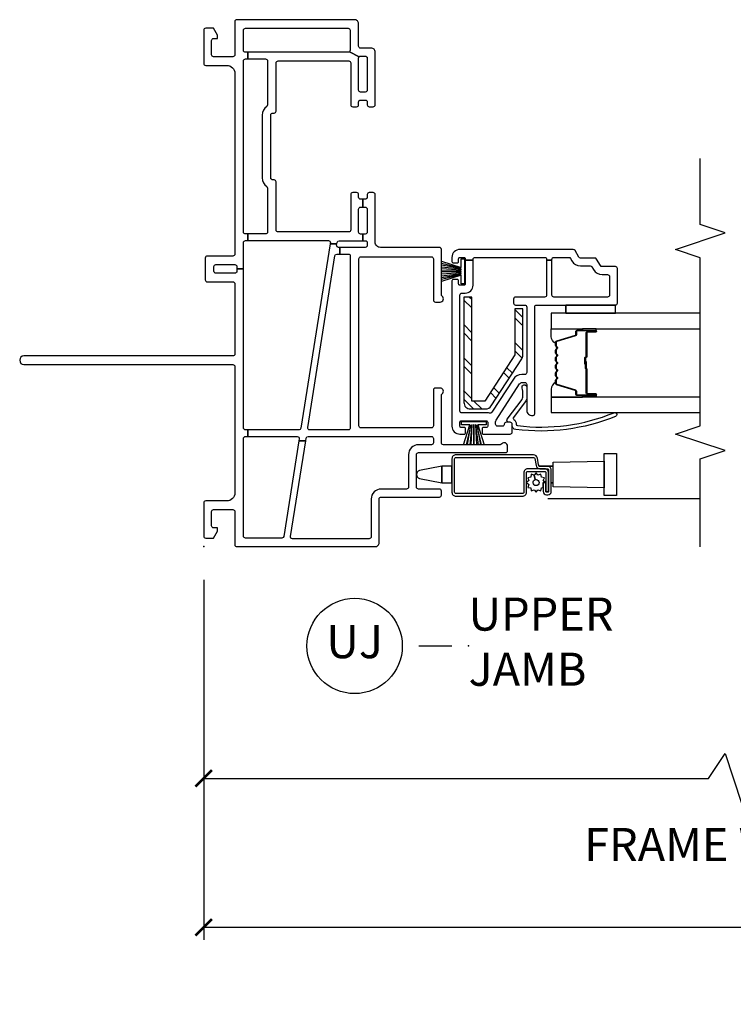
# Model space of a CAD drawing. Units: inches. Extents: x 1 to 134, y 1 to 86.
# Drawn here: x 32 to 37, y 52 to 60 of the extents above; entities that cross this region are included whole.
import ezdxf

# ---------------------------------------------------------------- set-up
doc = ezdxf.new("R2010")
doc.units = ezdxf.units.IN
doc.header["$LTSCALE"] = 0.1875
doc.header["$MEASUREMENT"] = 0
for name, color, linetype in [('ZP-ANNO-DIMS-DWNLD', 2, 'Continuous'), ('ZP-ANNO-MARK', 9, 'Continuous'), ('ZP-ANNO-TITL', 44, 'Continuous'), ('ZP-SECT-ALUM', 63, 'Continuous'), ('ZP-SECT-GLAS', 153, 'Continuous'), ('ZP-SECT-HDWR', 53, 'Continuous'), ('ZP-SECT-REIN', 14, 'Continuous'), ('ZP-SECT-RNHA', 101, 'Continuous'), ('ZP-SECT-SCRN', 234, 'Screen'), ('ZP-SECT-SEAL', 8, 'Continuous'), ('ZP-SECT-VINL', 130, 'Continuous'), ('ZP-SECT-WSTP', 40, 'Continuous')]:
    doc.layers.add(name, color=color, linetype=linetype)
doc.layers.add('ZP-ANNO-NPLT', color=7, linetype='Continuous', plot=False)
doc.styles.get("Standard").update_dxf_attribs({"font": 'arial.ttf'})
doc.linetypes.add('Screen', pattern='A,0.0625,-0.09375,[133,ltypeshp.shx,S=0.0375,R=0,X=-0.0625,Y=0],-0.0625,0.03125', length=0.25)
doc.dimstyles.new('Frame Brake Dim Text', dxfattribs={"dimtxt": 0.25, "dimasz": 0.125, "dimexe": 0.09375, "dimexo": 0.25, "dimgap": 0.25, "dimtad": 1, "dimdec": 4, "dimzin": 10, "dimdsep": 46, "dimlunit": 5, "dimtxsty": 'Standard', "dimblk1": 'ARCHTICK', "dimblk2": 'ARCHTICK', "dimsah": 1, "dimcen": 0.09, "dimclrd": 256, "dimclre": 256, "dimclrt": 255, "dimadec": 3, "dimazin": 2, "dimtfac": 0.75, "dimtdec": 4, "dimtofl": 0, "dimtmove": 2, "dimatfit": 3, "dimfxl": 1, "dimfrac": 2, "dimtolj": 1, "dimtzin": 0, "dimlwd": -1, "dimlwe": -1, "dimarcsym": 0})
doc.dimstyles.new('Frame Make Height and Width', dxfattribs={"dimtxt": 0.25, "dimasz": 0.125, "dimexe": 0.09375, "dimexo": 0.25, "dimgap": 0.0875, "dimtad": 0, "dimdec": 4, "dimzin": 10, "dimdsep": 46, "dimlunit": 5, "dimtxsty": 'Standard', "dimblk1": 'ARCHTICK', "dimblk2": 'ARCHTICK', "dimsah": 1, "dimcen": 0.09, "dimclrd": 256, "dimclre": 256, "dimclrt": 255, "dimadec": 3, "dimazin": 2, "dimtfac": 0.75, "dimtdec": 4, "dimtofl": 0, "dimtmove": 2, "dimatfit": 3, "dimfxl": 1, "dimfrac": 2, "dimtolj": 1, "dimtzin": 0, "dimlwd": -1, "dimlwe": -1, "dimarcsym": 0})

# ---------------------------------------------------------------- blocks, each defined once
blk = doc.blocks.new('109DCN - Cut Name Jamb Upper Stacked (UJ)')
at = {"layer": 'ZP-ANNO-NPLT'}
blk.add_point((0, 0), dxfattribs=at)
at = {"layer": 'ZP-ANNO-TITL'}
blk.add_lwpolyline([(-0.09375, 0), (-0.03125, 0)], dxfattribs=at)
blk.add_circle((-0.215, 0), 0.09, dxfattribs=at)
at = {"layer": 'ZP-ANNO-TITL', "char_height": 0.0625}
for s, insert, width, attachment_point in [('UPPER \\PJAMB', (0, 0), 1.125, 4), ('UJ', (-0.215, 0), 0.1375, 5)]:
    blk.add_mtext(s, dxfattribs=dict(at, insert=insert, width=width, attachment_point=attachment_point))
blk = doc.blocks.new('_ArchTick')
at = {"color": 0, "linetype": 'ByBlock', "const_width": 0.15}
blk.add_lwpolyline([(-0.5, -0.5), (0.5, 0.5)], dxfattribs=at)
blk = doc.blocks.new('*D81')
at = {"layer": 'Defpoints', "color": 0, "transparency": 16777216}
for p in [(33.25, 55.75), (41.25, 54.75), (41.25, 54)]:
    blk.add_point(p, dxfattribs=at)
at = {"layer": 'ZP-ANNO-DIMS-DWNLD', "transparency": 16777216}
for p, q in [((33.25, 55.5), (33.25, 53.90625)), ((41.25, 54.5), (41.25, 53.90625)), ((37.0625, 54), (37.1875, 54.1875)), ((37.1875, 54.1875), (37.3125, 53.8125)), ((33.25, 54), (37.0625, 54)), ((37.3125, 53.8125), (37.4375, 54)), ((37.4375, 54), (41.25, 54))]:
    blk.add_line(p, q, dxfattribs=at)
at = {"layer": 'ZP-ANNO-DIMS-DWNLD', "transparency": 16777216, "xscale": 0.125, "yscale": 0.125, "zscale": 0.125, "rotation": 180}
blk.add_blockref('_ArchTick', (33.25, 54), dxfattribs=at)
at = {"layer": 'ZP-ANNO-DIMS-DWNLD', "transparency": 16777216, "xscale": 0.125, "yscale": 0.125, "zscale": 0.125}
blk.add_blockref('_ArchTick', (41.25, 54), dxfattribs=at)
at = {"layer": 'ZP-ANNO-DIMS-DWNLD', "color": 255, "transparency": 16777216, "insert": (37.25, 53.5), "char_height": 0.25, "attachment_point": 5}
blk.add_mtext('\\A1;FRAME WIDTH', dxfattribs=at)
blk = doc.blocks.new('*D82')
at = {"layer": 'Defpoints', "color": 0, "transparency": 16777216}
for p in [(33.25, 55.75), (58.25, 55.75), (33.25, 52.875)]:
    blk.add_point(p, dxfattribs=at)
at = {"layer": 'ZP-ANNO-DIMS-DWNLD', "transparency": 16777216}
for p, q in [((33.25, 55.5), (33.25, 52.7812)), ((58.25, 55.5), (58.25, 52.7812)), ((33.25, 52.875), (43.8375, 52.875)), ((58.25, 52.875), (47.6625, 52.875))]:
    blk.add_line(p, q, dxfattribs=at)
at = {"layer": 'ZP-ANNO-DIMS-DWNLD', "transparency": 16777216, "xscale": 0.125, "yscale": 0.125, "zscale": 0.125, "rotation": 180}
blk.add_blockref('_ArchTick', (33.25, 52.875), dxfattribs=at)
at = {"layer": 'ZP-ANNO-DIMS-DWNLD', "transparency": 16777216, "xscale": 0.125, "yscale": 0.125, "zscale": 0.125}
blk.add_blockref('_ArchTick', (58.25, 52.875), dxfattribs=at)
at = {"layer": 'ZP-ANNO-DIMS-DWNLD', "color": 255, "transparency": 16777216, "insert": (45.75, 52.875), "char_height": 0.25, "attachment_point": 5}
blk.add_mtext('\\A1;TOTAL FRAME WIDTH', dxfattribs=at)
blk = doc.blocks.new('101CS - Vin22 VE DH NF (4 3-16 in) OAW (Dual .75 in 3mm IG) V JU FS')
at = {"layer": 'ZP-SECT-RNHA'}
h = blk.add_hatch(dxfattribs=at)
h.set_pattern_fill('STEEL HATCH 2', color=256, scale=0.5, style=0, pattern_type=2)
h.set_pattern_definition([(45, (1.67497, -2.2151), (3e-17, 0.5), [0.35214, -0.35497]), (45, (1.42497, -2.2151), (3e-17, 0.5), [0.7057, -0.00141]), (90, (1.67447, -1.9656), (-0.5, 3e-17), [0, -0.5]), (45, (1.42497, -1.9651), (3e-17, 0.5), [0.35285, -0.35426]), (45, (1.61247, -2.2151), (3e-17, 0.5), [0.44053, -0.26658]), (45, (1.42497, -2.1526), (3e-17, 0.5), [0.6173, -0.0898]), (45, (1.42497, -1.9026), (3e-17, 0.5), [0.26446, -0.44265]), (45, (1.86247, -2.2151), (3e-17, 0.5), [0.08697, -0.62013])])
edge = h.paths.add_edge_path()
edge.add_line((1.885, -1.965), (1.09, -1.965))
edge.add_arc((1.09, -2.015), 0.05, 90, 180)
edge.add_line((1.04, -2.015), (1.04, -2.129))
edge.add_arc((1.09, -2.129), 0.05, 180, 237)
edge.add_line((1.0628, -2.1709), (1.4185, -2.4019))
edge.add_arc((1.4457, -2.36), 0.05, 237, 270)
edge.add_line((1.4457, -2.41), (1.795, -2.41))
edge.add_line((1.795, -2.41), (1.795, -2.35))
edge.add_line((1.795, -2.35), (1.4487, -2.35))
edge.add_line((1.4487, -2.35), (1.1, -2.1236))
edge.add_line((1.1, -2.1236), (1.1, -2.025))
edge.add_line((1.1, -2.025), (1.885, -2.025))
edge.add_line((1.885, -2.025), (1.885, -1.965))
at = {"layer": 'ZP-ANNO-NPLT'}
blk.add_point((0, 0), dxfattribs=at)
at = {"layer": 'ZP-SECT-ALUM'}
for points in [[(0.401, -1.905, -0.414214), (0.411, -1.895), (0.6635, -1.895, -0.414214), (0.6735, -1.905), (0.6735, -2.4911, -0.36397), (0.6652, -2.5009), (0.6133, -2.5101, 0.36397), (0.5885, -2.5396), (0.5885, -2.595, -0.414214), (0.5785, -2.605), (0.4165, -2.605, -0.414214), (0.4115, -2.6), (0.4115, -2.5895, -0.414214), (0.4165, -2.5845), (0.4852, -2.5845), (0.4852, -2.5645), (0.4165, -2.5645, 0.414214), (0.3915, -2.5895), (0.3915, -2.6, 0.414214), (0.4165, -2.625), (0.5785, -2.625, 0.414214), (0.6085, -2.595), (0.6085, -2.5396, -0.36397), (0.6168, -2.5298), (0.6687, -2.5206, 0.36397), (0.6935, -2.4911), (0.6935, -1.905, 0.414214), (0.6635, -1.875), (0.411, -1.875, 0.414214), (0.381, -1.905), (0.381, -2.4075, 0.414214), (0.411, -2.4375), (0.5575, -2.4375, -0.414214), (0.5675, -2.4475), (0.5675, -2.5748, -0.414214), (0.5575, -2.5848), (0.4155, -2.5848), (0.4155, -2.6048), (0.5575, -2.6048, 0.414214), (0.5875, -2.5748), (0.5875, -2.4475, 0.414214), (0.5575, -2.4175), (0.411, -2.4175, -0.414214), (0.401, -2.4075)], [(1.5417, -2.6575, -0.329751), (1.5527, -2.6657), (1.5955, -2.8056, 0.329751), (1.6022, -2.8105), (1.6223, -2.8105, -0.414214), (1.6338, -2.822), (1.6338, -2.96, -1), (1.6188, -2.96), (1.6188, -2.8975, 0.414214), (1.6138, -2.8925), (1.4328, -2.8925, -0.414214), (1.4278, -2.8875), (1.4278, -2.8857, 0.414214), (1.4256, -2.8835), (1.3778, -2.8835), (1.3778, -2.879), (1.4256, -2.879, -0.414214), (1.4323, -2.8857), (1.4323, -2.8875, 0.414214), (1.4328, -2.888), (1.6138, -2.888, -0.414214), (1.6233, -2.8975), (1.6233, -2.96, 1), (1.6293, -2.96), (1.6293, -2.822, 0.414214), (1.6223, -2.815), (1.6022, -2.815, -0.329751), (1.5912, -2.8069), (1.5484, -2.667, 0.329751), (1.5417, -2.662), (1.5186, -2.662, 0.198912), (1.5136, -2.6641), (1.5085, -2.6692, -0.414214), (1.495, -2.6692), (1.4899, -2.6641, 0.198912), (1.4849, -2.662), (1.4616, -2.662, 0.198912), (1.4566, -2.6641), (1.4515, -2.6692, -0.414214), (1.438, -2.6692), (1.4329, -2.6641, 0.198912), (1.4279, -2.662), (1.4046, -2.662, 0.198912), (1.3996, -2.6641), (1.3945, -2.6692, -0.414214), (1.381, -2.6692), (1.3759, -2.6641, 0.198912), (1.3709, -2.662), (1.3476, -2.662, 0.198912), (1.3426, -2.6641), (1.3375, -2.6692, -0.414214), (1.324, -2.6692), (1.3189, -2.6641, 0.198912), (1.3139, -2.662), (1.2906, -2.662, 0.198912), (1.2856, -2.6641), (1.2805, -2.6692, -0.414214), (1.267, -2.6692), (1.2619, -2.6641, 0.198912), (1.2569, -2.662), (1.2338, -2.662, 0.329751), (1.2271, -2.667), (1.1843, -2.8069, -0.329751), (1.1733, -2.815), (1.1533, -2.815, 0.414214), (1.1463, -2.822), (1.1463, -2.96, 1), (1.1523, -2.96), (1.1523, -2.8975, -0.414214), (1.1618, -2.888), (1.3425, -2.888, 0.341999), (1.3435, -2.8873, -0.341999), (1.3484, -2.8835), (1.3978, -2.8835), (1.3978, -2.888), (1.3488, -2.888, 0.327919), (1.3478, -2.8887, -0.327919), (1.3425, -2.8925), (1.1618, -2.8925, 0.414214), (1.1568, -2.8975), (1.1568, -2.96, -1), (1.1418, -2.96), (1.1418, -2.822, -0.414214), (1.1533, -2.8105), (1.1733, -2.8105, 0.329751), (1.18, -2.8056), (1.2228, -2.6657, -0.329751), (1.2338, -2.6575), (1.2569, -2.6575, -0.198912), (1.265, -2.6609), (1.2702, -2.6661, 0.414214), (1.2773, -2.6661), (1.2825, -2.6609, -0.198912), (1.2906, -2.6575), (1.3139, -2.6575, -0.198912), (1.322, -2.6609), (1.3272, -2.6661, 0.414214), (1.3343, -2.6661), (1.3395, -2.6609, -0.198912), (1.3476, -2.6575), (1.3709, -2.6575, -0.198912), (1.379, -2.6609), (1.3842, -2.6661, 0.414214), (1.3913, -2.6661), (1.3965, -2.6609, -0.198912), (1.4046, -2.6575), (1.4279, -2.6575, -0.198912), (1.436, -2.6609), (1.4412, -2.6661, 0.414214), (1.4483, -2.6661), (1.4535, -2.6609, -0.198912), (1.4616, -2.6575), (1.4849, -2.6575, -0.198912), (1.493, -2.6609), (1.4982, -2.6661, 0.414214), (1.5053, -2.6661), (1.5105, -2.6609, -0.198912), (1.5186, -2.6575)]]:
    blk.add_lwpolyline(points, format="xyb", close=True, dxfattribs=at)
at = {"layer": 'ZP-SECT-GLAS', "flags": 128}
for points in [[(1.1297, -3.75), (1.1297, -2.625), (1.0128, -2.625), (1.0128, -3.75)], [(1.7628, -3.75), (1.7628, -2.625), (1.6458, -2.625), (1.6458, -3.75)]]:
    blk.add_lwpolyline(points, dxfattribs=at)
at = {"layer": 'ZP-SECT-HDWR'}
blk.add_lwpolyline([(0.6091, -1.875), (0.6091, -1.7973), (0.5745, -1.6292, 0.752368), (0.5155, -1.6292), (0.4809, -1.7973), (0.6091, -1.7973), (0.4809, -1.7973), (0.4809, -1.875), (0.6091, -1.875)], format="xyb", dxfattribs=at)
for points in [[(0.4509, -2.64), (0.4809, -2.64), (0.4809, -2.6254), (0.4809, -2.64), (0.6091, -2.64), (0.6091, -2.5303), (0.6091, -2.64), (0.6391, -2.64), (0.646, -3.0235), (0.704, -3.0235), (0.704, -3.1165), (0.386, -3.1165), (0.386, -3.0235), (0.646, -3.0235), (0.444, -3.0235), (0.4509, -2.64)], [(0.46, -2.605), (0.46, -2.6048)]]:
    blk.add_lwpolyline(points, dxfattribs=at)
at = {"layer": 'ZP-SECT-REIN'}
blk.add_lwpolyline([(1.885, -1.965), (1.09, -1.965, 0.414214), (1.04, -2.015), (1.04, -2.129, 0.253968), (1.0628, -2.1709), (1.4185, -2.4019, 0.144993), (1.4457, -2.41), (1.795, -2.41), (1.795, -2.35), (1.4487, -2.35), (1.1, -2.1236), (1.1, -2.025), (1.885, -2.025)], format="xyb", close=True, dxfattribs=at)
at = {"layer": 'ZP-SECT-SCRN'}
blk.add_line((0.363, -2.6), (0.363, -3.75), dxfattribs=at)
at = {"layer": 'ZP-SECT-SEAL'}
for points in [[(1.2228, -2.6657, -0.329751), (1.2338, -2.6575), (1.24, -2.6575, 0.300665), (1.1883, -2.625), (1.1297, -2.625), (1.1297, -2.8597), (1.1418, -2.8597), (1.1418, -2.822, -0.414214), (1.1533, -2.8105), (1.1733, -2.8105, 0.329751), (1.18, -2.8056)], [(1.5527, -2.6657, 0.329751), (1.5417, -2.6575), (1.5355, -2.6575, -0.300665), (1.5872, -2.625), (1.6458, -2.625), (1.6458, -2.8597), (1.6338, -2.8597), (1.6338, -2.822, 0.414214), (1.6223, -2.8105), (1.6022, -2.8105, -0.329751), (1.5955, -2.8056)], [(1.1297, -2.8597), (1.1418, -2.8597), (1.1418, -2.96, 0.120168), (1.1426, -2.9635), (1.1297, -2.9634)], [(1.6458, -2.8597), (1.6338, -2.8597), (1.6338, -2.96, -0.120168), (1.6329, -2.9635), (1.6458, -2.9634)]]:
    blk.add_lwpolyline(points, format="xyb", close=True, dxfattribs=at)
at = {"layer": 'ZP-SECT-VINL'}
for points in [[(2.755, -0.547, 0.414214), (2.77, -0.532), (2.77, -0.522, -0.414214), (2.785, -0.507), (3.26, -0.507, -0.414214), (3.275, -0.522), (3.275, -0.532, 0.414214), (3.29, -0.547), (3.654, -0.547, -0.414214), (3.669, -0.562), (3.669, -1.095, -0.414214), (3.654, -1.11), (3.338, -1.11, 0.414214), (3.323, -1.125), (3.323, -1.155, 0.414214), (3.338, -1.17), (3.358, -1.17, -0.414214), (3.373, -1.185), (3.373, -1.22, -0.414214), (3.358, -1.235), (3.338, -1.235, 0.414214), (3.323, -1.25), (3.323, -1.28, 0.414214), (3.338, -1.295), (3.735, -1.295, 0.414214), (3.765, -1.265), (3.765, -1.185, -0.414214), (3.78, -1.17), (3.95, -1.17, 0.414214), (3.98, -1.14), (3.98, -0.25, 0.414214), (3.965, -0.235), (3.715, -0.235, -0.414214), (3.7, -0.22), (3.7, -0.075, -0.414214), (3.715, -0.06), (3.823, -0.06, -0.414214), (3.838, -0.075), (3.838, -0.105), (3.863, -0.105), (3.915, -0.075), (3.915, -0.015, 0.414214), (3.9, 0), (3.65, 0, 0.414214), (3.635, -0.015), (3.635, -0.175, -0.414214), (3.575, -0.235), (2.21, -0.235, -0.414214), (2.195, -0.22), (2.195, -0.027, 0.414214), (2.18, -0.012), (2.015, -0.012, 0.414214), (2, -0.027), (2, -0.22, -0.414214), (1.985, -0.235), (1.455, -0.235, -0.414214), (1.44, -0.22), (1.44, 1.3575, 1), (1.375, 1.3575), (1.375, -0.22, -0.414214), (1.36, -0.235), (0.405, -0.235, -0.414214), (0.345, -0.175), (0.345, -0.015, 0.414214), (0.33, 0), (0.08, 0, 0.414214), (0.065, -0.015), (0.065, -0.075), (0.117, -0.105), (0.142, -0.105), (0.142, -0.075, -0.414214), (0.157, -0.06), (0.265, -0.06, -0.414214), (0.28, -0.075), (0.28, -0.22, -0.414214), (0.265, -0.235), (0.015, -0.235, 0.414214), (0, -0.25), (0, -1.295, 0.414214), (0.03, -1.325), (0.36, -1.325, -0.414214), (0.375, -1.34), (0.375, -1.78, 0.414214), (0.39, -1.795), (0.42, -1.795, 0.414214), (0.435, -1.78), (0.435, -1.622, -0.414214), (0.45, -1.607), (0.695, -1.607, -0.414214), (0.71, -1.622), (0.71, -2.28, 0.414214), (0.725, -2.295), (0.76, -2.295, 0.708812), (0.7756, -2.2505, -0.227735), (0.77, -2.2388), (0.77, -1.81, -0.414214), (0.785, -1.795), (1.1418, -1.795, -0.227735), (1.1535, -1.8006, 0.708812), (1.198, -1.785), (1.198, -1.75, 0.414214), (1.183, -1.735), (0.912, -1.735, -0.414214), (0.897, -1.72), (0.897, -1.187, -0.414214), (0.912, -1.172), (2.174, -1.172, -0.414214), (2.189, -1.187), (2.189, -1.72, -0.414214), (2.174, -1.735), (1.862, -1.735, 0.414214), (1.847, -1.75), (1.847, -1.785, 0.708812), (1.8915, -1.8006, -0.227735), (1.9032, -1.795), (2.245, -1.795, 0.414214), (2.26, -1.78), (2.26, -1.334, -0.414214), (2.299, -1.295), (2.659, -1.295, 0.414214), (2.674, -1.28), (2.674, -1.25, 0.414214), (2.659, -1.235), (2.639, -1.235, -0.414214), (2.624, -1.22), (2.624, -1.2025), (2.564, -1.2025), (2.564, -1.22, -0.414214), (2.549, -1.235), (2.376, -1.235, -0.414214), (2.361, -1.22), (2.361, -1.2025), (2.311, -1.2025), (2.311, -1.22, -0.414214), (2.296, -1.235), (2.275, -1.235, -0.414214), (2.26, -1.22), (2.26, -1.0288), (2.21, -1.0288), (2.21, -1.092, -0.414214), (2.195, -1.107), (0.897, -1.107, -0.414214), (0.882, -1.092), (0.882, -0.8007, -0.461006), (0.8993, -0.7859), (2.1973, -0.9915, -0.368919), (2.21, -1.0063), (2.21, -1.0288), (2.26, -1.0288), (2.26, -1.019, -0.461006), (2.2773, -1.0041), (2.2878, -1.0058), (2.2878, -0.9552), (0.8947, -0.7345, -0.368919), (0.882, -0.7197), (0.882, -0.3321), (0.832, -0.3321), (0.832, -0.707, -0.461006), (0.8147, -0.7218), (0.7999, -0.7195), (0.7999, -0.7701), (0.8193, -0.7732, -0.368919), (0.832, -0.788), (0.832, -1.72, -0.414214), (0.817, -1.735), (0.785, -1.735, -0.414214), (0.77, -1.72), (0.77, -1.622, 0.414214), (0.695, -1.547), (0.45, -1.547, -0.414214), (0.435, -1.532), (0.435, -1.34, 0.414214), (0.36, -1.265), (0.075, -1.265, -0.414214), (0.06, -1.25), (0.06, -0.6705, -0.461006), (0.0773, -0.6557), (0.7999, -0.7701), (0.7999, -0.7195), (0.0777, -0.6051, -0.368919), (0.065, -0.5903), (0.065, -0.315, -0.414214), (0.08, -0.3), (0.817, -0.3, -0.414214), (0.832, -0.315), (0.832, -0.3321), (0.882, -0.3321), (0.882, -0.315, -0.414214), (0.897, -0.3), (2.0975, -0.3), (2.0975, -0.25), (2.08, -0.25, -0.414214), (2.065, -0.235), (2.065, -0.092, -0.414214), (2.08, -0.077), (2.115, -0.077, -0.414214), (2.13, -0.092), (2.13, -0.235, -0.414214), (2.115, -0.25), (2.0975, -0.25), (2.0975, -0.3), (2.297, -0.3, -0.414214), (2.312, -0.315), (2.312, -0.3321), (2.362, -0.3321), (2.362, -0.315, -0.414214), (2.377, -0.3), (3.669, -0.3, -0.414214), (3.684, -0.315), (3.684, -0.3321), (3.734, -0.3321), (3.734, -0.315, -0.414214), (3.749, -0.3), (3.9, -0.3, -0.414214), (3.915, -0.315), (3.915, -1.09, -0.414214), (3.9, -1.105), (3.749, -1.105, -0.198912), (3.7384, -1.1006), (3.7006, -1.1744, -0.198912), (3.705, -1.185), (3.705, -1.22, -0.414214), (3.69, -1.235), (3.448, -1.235, -0.414214), (3.433, -1.22), (3.433, -1.185, -0.414214), (3.448, -1.17), (3.69, -1.17, -0.198912), (3.7006, -1.1744), (3.7384, -1.1006, -0.198912), (3.734, -1.09), (3.734, -0.3321), (3.684, -0.3321), (3.684, -0.467, -0.414214), (3.669, -0.482), (3.3375, -0.482, -0.242958), (3.3252, -0.4757, 0.242958), (3.26, -0.442), (2.785, -0.442, 0.242958), (2.7198, -0.4757, -0.242958), (2.7075, -0.482), (2.377, -0.482, -0.414214), (2.362, -0.467), (2.362, -0.3321), (2.312, -0.3321), (2.312, -0.9414, -0.461006), (2.2947, -0.9563), (2.2878, -0.9552), (2.2878, -1.0058), (2.2983, -1.0075, -0.368919), (2.311, -1.0223), (2.311, -1.2025), (2.361, -1.2025), (2.361, -1.185, -0.414214), (2.376, -1.17), (2.549, -1.17, -0.414214), (2.564, -1.185), (2.564, -1.2025), (2.624, -1.2025), (2.624, -1.185, -0.414214), (2.639, -1.17), (2.659, -1.17, 0.414214), (2.674, -1.155), (2.674, -1.125, 0.414214), (2.659, -1.11), (2.392, -1.11, -0.414214), (2.377, -1.095), (2.377, -0.562, -0.414214), (2.392, -0.547)], [(2.2375, -2.8043, 0.267949), (2.245, -2.7913), (2.245, -1.935, 0.414214), (2.185, -1.875), (2.1525, -1.875, 0.414214), (2.1425, -1.885), (2.1425, -1.915, 0.414214), (2.1525, -1.925), (2.175, -1.925, -0.414214), (2.185, -1.935), (2.185, -1.965, -0.414214), (2.175, -1.975), (2.1637, -1.975), (2.1637, -2.035), (2.17, -2.035, -0.414214), (2.185, -2.05), (2.185, -2.575, -0.414214), (2.17, -2.59), (2.1637, -2.59), (2.1637, -2.63), (2.17, -2.63, -0.414214), (2.185, -2.645), (2.185, -2.7566, -0.267949), (2.1775, -2.7696), (2.1575, -2.7812, 0.267949), (2.12, -2.8461), (2.12, -2.9192, -0.267949), (2.1125, -2.9322), (2.0925, -2.9437, 0.267949), (2.055, -3.0087), (2.055, -3.05, -0.414214), (2.04, -3.065), (1.9, -3.065, -0.414214), (1.885, -3.05), (1.885, -2.645, -0.414214), (1.9, -2.63), (2.1637, -2.63), (2.1637, -2.59), (1.9, -2.59, -0.414214), (1.885, -2.575), (1.885, -2.355, 0.414214), (1.87, -2.34), (1.84, -2.34, 0.414214), (1.825, -2.355), (1.825, -2.425, -0.414214), (1.81, -2.44), (1.315, -2.44, -0.414214), (1.3, -2.425), (1.3, -2.4015, 0.253968), (1.2658, -2.3386), (1.0147, -2.1755, -0.319083), (1.0083, -2.1593, 0.060234), (1.01, -2.145), (1.01, -1.95, -0.414214), (1.025, -1.935), (1.9, -1.935, -0.414214), (1.915, -1.95), (1.915, -1.975, 0.414214), (1.975, -2.035), (2.1637, -2.035), (2.1637, -1.975), (1.985, -1.975, -0.414214), (1.975, -1.965), (1.975, -1.935, -0.414214), (1.985, -1.925), (2.0075, -1.925, 0.414214), (2.0175, -1.915), (2.0175, -1.885, 0.414214), (2.0075, -1.875), (0.91, -1.875, 0.414214), (0.85, -1.935), (0.85, -1.9675, 0.414214), (0.86, -1.9775), (0.89, -1.9775, 0.414214), (0.9, -1.9675), (0.9, -1.945, -0.414214), (0.91, -1.935), (0.94, -1.935, -0.414214), (0.95, -1.945), (0.95, -2.135, -0.414214), (0.94, -2.145), (0.91, -2.145, -0.414214), (0.9, -2.135), (0.9, -2.1125, 0.414214), (0.89, -2.1025), (0.86, -2.1025, 0.414214), (0.85, -2.1125), (0.85, -2.315, 0.414214), (0.865, -2.33), (0.925, -2.33, 0.414214), (0.94, -2.315), (0.94, -2.305), (0.94, -2.285, 0.414214), (0.925, -2.27, -0.414214), (0.91, -2.255), (0.91, -2.22, -0.414214), (0.925, -2.205), (0.9426, -2.205, -0.144993), (0.9562, -2.209), (1.2286, -2.3859, -0.253968), (1.24, -2.4069), (1.24, -2.425, -0.414214), (1.225, -2.44), (1.03, -2.44, 0.437141), (0.9901, -2.4831, 0.451871), (1.005, -2.5), (1.81, -2.5, -0.414214), (1.825, -2.515), (1.825, -3.11, 0.414214), (1.84, -3.125), (2.1, -3.125, 0.414214), (2.115, -3.11), (2.115, -3.0087, -0.267949), (2.1225, -2.9957), (2.1725, -2.9668, 0.267949), (2.18, -2.9538), (2.18, -2.8461, -0.267949), (2.1875, -2.8331)], [(0.915, -2.33), (0.925, -2.33, 0.414214), (0.94, -2.315), (0.94, -2.305, -0.618034), (0.964, -2.293), (1.112, -2.404, 0.162278), (1.13, -2.41), (1.175, -2.41, 0.09902), (1.1981, -2.4054, -1.219804), (1.205, -2.44), (1.13, -2.44, -0.162278), (1.094, -2.428), (0.9756, -2.3392, 0.419549), (0.9615, -2.3413, -0.246481), (0.924, -2.36, 0.385365), (0.9139, -2.3688, 0.127411), (1.0115, -3.0995, -1), (0.9837, -3.1108, -0.128941), (0.8852, -2.3562, -0.377576), (0.915, -2.33)]]:
    blk.add_lwpolyline(points, format="xyb", close=True, dxfattribs=at)
at = {"layer": 'ZP-SECT-WSTP'}
for p, q in [((1.763, -2.735), (1.8267, -2.735)), ((1.763, -3.11), (1.8267, -3.11))]:
    blk.add_line(p, q, dxfattribs=at)
for points in [[(2.1095, -1.945), (2.173, -1.945), (2.173, -1.97), (1.986, -1.97), (1.986, -1.945), (2.0495, -1.945), (2.0022, -1.795), (2.021, -1.795), (2.0565, -1.945), (2.0304, -1.795), (2.0446, -1.795), (2.0635, -1.945), (2.067, -1.945), (2.0587, -1.795), (2.0775, -1.795), (2.0775, -1.945), (2.0815, -1.945), (2.0815, -1.795), (2.1003, -1.795), (2.092, -1.945), (2.0955, -1.945), (2.1098, -1.795), (2.1286, -1.795), (2.1025, -1.945), (2.138, -1.795), (2.1568, -1.795)], [(0.92, -2.0105), (0.92, -1.947), (0.945, -1.947), (0.945, -2.134), (0.92, -2.134), (0.92, -2.0705), (0.77, -2.1178), (0.77, -2.099), (0.92, -2.0635), (0.77, -2.0896), (0.77, -2.0754), (0.92, -2.0565), (0.92, -2.053), (0.77, -2.0613), (0.77, -2.0425), (0.92, -2.0425), (0.92, -2.0385), (0.77, -2.0385), (0.77, -2.0197), (0.92, -2.028), (0.92, -2.0245), (0.77, -2.0102), (0.77, -1.9914), (0.92, -2.0175), (0.77, -1.982), (0.77, -1.9632)], [(1.825, -2.735), (1.763, -2.735), (1.763, -3.11), (1.825, -3.11)]]:
    blk.add_lwpolyline(points, close=True, dxfattribs=at)
blk.add_lwpolyline([(0.5065, -2.504), (0.5392, -2.4953), (0.547, -2.4737), (0.5245, -2.4698), (0.5205, -2.4472), (0.499, -2.455), (0.4842, -2.4375), (0.4695, -2.455), (0.448, -2.4472), (0.444, -2.4698), (0.4215, -2.4737), (0.4293, -2.4953), (0.4117, -2.51), (0.4293, -2.5247), (0.4215, -2.5462), (0.444, -2.5502), (0.4465, -2.5645), (0.4852, -2.5645), (0.4852, -2.5813), (0.499, -2.565), (0.5205, -2.5728), (0.5245, -2.5502), (0.547, -2.5462), (0.5392, -2.5247), (0.5567, -2.51), (0.5392, -2.4953), (0.5065, -2.504, -0.065543), (0.5072, -2.51, -1), (0.4612, -2.51, -0.876976)], format="xyb", close=True, dxfattribs=at)

msp = doc.modelspace()

# ---------------------------------------------------------------- linework, layer by layer
at = {"layer": 'ZP-ANNO-MARK'}
msp.add_lwpolyline([(37, 55.74847), (37, 56.4125), (37.1875, 56.475), (36.8125, 56.6), (37, 56.6625), (37, 57.9325), (36.8125, 57.995), (37.1875, 58.12), (37, 58.1825), (37, 58.6825), (37, 58.6825)], dxfattribs=at)

# ---------------------------------------------------------------- block references
at = {"rotation": 90}
msp.add_blockref('101CS - Vin22 VE DH NF (4 3-16 in) OAW (Dual .75 in 3mm IG) V JU FS', (33.25, 55.75), dxfattribs=at)
at = {"xscale": 4, "yscale": 4, "zscale": 4}
msp.add_blockref('109DCN - Cut Name Jamb Upper Stacked (UJ)', (35.25, 55), dxfattribs=at)

# ---------------------------------------------------------------- dimensions: what is measured, and where the dimension line sits
at = {"layer": 'ZP-ANNO-DIMS-DWNLD'}
dim = msp.add_linear_dim(base=(41.25, 54), p1=(33.25, 55.75), p2=(41.25, 54.75), text='FRAME WIDTH', dimstyle='Frame Brake Dim Text', override={"dimscale": 1, "dimlfac": 1, "dimpost": '"\\X'}, dxfattribs=at)
dim.commit()
dim.dimension.update_dxf_attribs({"geometry": '*D81', "text_midpoint": (37.25, 53.5), "dimtype": 160})
dim = msp.add_linear_dim(base=(33.25, 52.875), p1=(58.25, 55.75), p2=(33.25, 55.75), angle=180, text='TOTAL FRAME WIDTH', dimstyle='Frame Make Height and Width', override={"dimscale": 1, "dimlfac": 1, "dimpost": '"\\X'}, dxfattribs=at)
dim.commit()
dim.dimension.update_dxf_attribs({"geometry": '*D82', "text_midpoint": (45.75, 52.875), "dimtype": 160})

doc.saveas('drawing.dxf')
